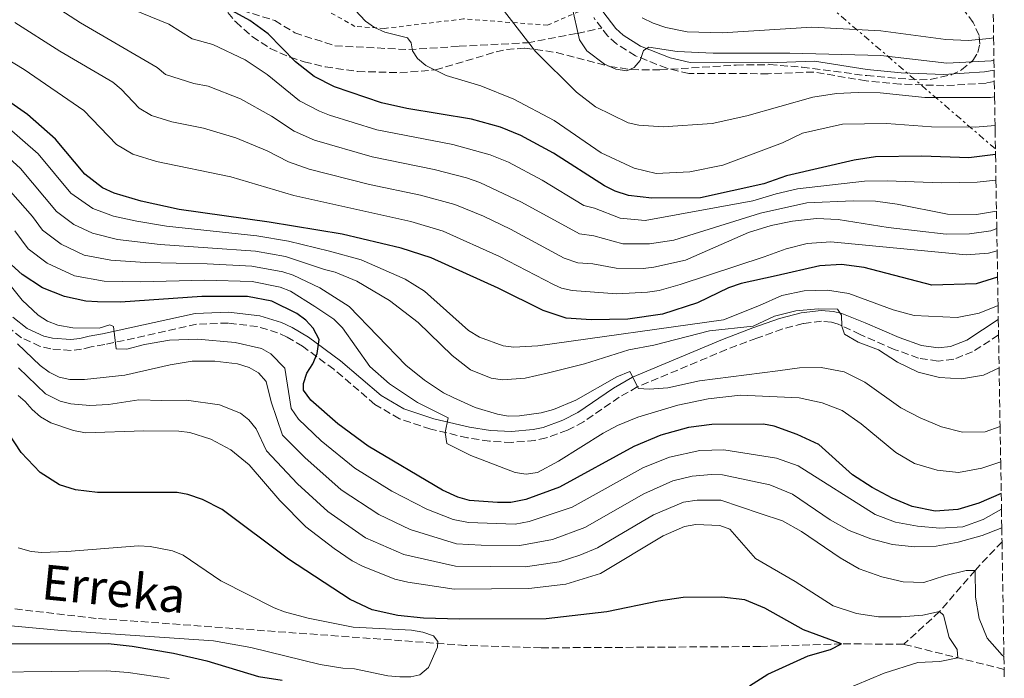
# Model space of a CAD drawing. Units: metres. Extents: x 609964 to 613386, y 4784844 to 4787213.
# Drawn here: x 613150 to 613376, y 4785512 to 4785663 of the extents above; entities that cross this region are included whole.
import ezdxf

# ---------------------------------------------------------------- set-up
doc = ezdxf.new("R2010")
doc.units = ezdxf.units.M
doc.header["$MEASUREMENT"] = 0
for name, pattern in [('DGN Style 2', [1.7399219301090239, 1.043953158065414, -0.6959687720436097]), ('DGN Style 3', [2.435890702152634, 1.739921930109024, -0.6959687720436097]), ('DGN Style 7', [3.4798438602180486, 1.565929737098122, -0.6959687720436097, 0.5219765790327072, -0.6959687720436097])]:
    doc.linetypes.add(name, pattern=pattern)
for name, color, linetype, lineweight in [('Barranco lineal', 142, 'DGN Style 3', 13), ('Camino', 7, 'DGN Style 3', 0), ('Curva de nivel directora', 30, 'Continuous', 30), ('Curva de nivel intermedia', 30, 'Continuous', 0), ('Línea eléctrica', 6, 'DGN Style 7', 0), ('Margen derecho', 7, 'Continuous', 0), ('Senda', 7, 'DGN Style 3', 0), ('Tela metálica o alambrada', 7, 'DGN Style 2', 0), ('Texto de arroyo-regatas y barrancos', 142, 'Continuous', 0), ('Zona arbolada', 92, 'DGN Style 3', 0)]:
    doc.layers.add(name, color=color, linetype=linetype, lineweight=lineweight)
doc.styles.add('Style-Arial', font='arial.ttf')

msp = doc.modelspace()

# ---------------------------------------------------------------- linework, layer by layer
at = {"layer": 'Barranco lineal', "color": 142, "linetype": 'DGN Style 3', "lineweight": 13, "extrusion": (-0.2666711758076941, 0.06655225183893056, 0.9614870159125964), "elevation": 155141.1143960514, "flags": 128}
msp.add_lwpolyline([(-4791626.364968374, -541869.6532028286), (-4791626.364968374, -541894.3939384683)], dxfattribs=at)
at = {"layer": 'Barranco lineal', "color": 142, "linetype": 'DGN Style 3', "lineweight": 13}
for points in [[(613353.0800000001, 4785519.77, 226.3000000000029), (613338.7800000003, 4785519.880000001, 225), (613320.1100000005, 4785519.25, 223.0399999999936), (613269.6699999999, 4785518.949999999, 220.3000000000029), (613252.2100000001, 4785519.52, 219.4799999999959), (613167.2699999996, 4785525.730000001, 216.1399999999994), (613142.8499999996, 4785528.560000001, 215.2200000000012), (613138.1299999999, 4785529.880000001, 215.1100000000006), (613133.8399999999, 4785532.25, 215.1199999999953), (613128.04, 4785537.220000001, 215.25), (613122.7699999996, 4785543.15, 215.3399999999965), (613116.1399999997, 4785551.26, 215.1199999999953), (613112.3799999999, 4785557.949999999, 214.7700000000041), (613106.7400000002, 4785572.449999999, 213.9100000000035), (613104.6600000003, 4785577.02, 213.5800000000018), (613102.1299999999, 4785581.189999999, 213.2299999999959), (613100.6299999999, 4785583.08, 213.0399999999936), (613097.04, 4785586.359999999, 212.6499999999942), (613084.0899999999, 4785594.859999999, 211.4100000000035), (613069.2400000002, 4785603.970000001, 209.9799999999959), (613012.3499999996, 4785636.970000001, 204.3300000000017)], [(613375.6699999999, 4785543.350000001, 238.4799999999959), (613369.4699999997, 4785536.75, 235), (613361.29, 4785527.279999999, 230), (613353.0800000001, 4785519.77, 226.3000000000029)]]:
    msp.add_polyline3d(points, dxfattribs=at)
at = {"layer": 'Camino', "color": 7, "linetype": 'DGN Style 3', "lineweight": 0}
for points in [[(613283.609999998, 4785661.410000001, 316.8099999999977), (613281.7500000005, 4785663.83, 317.1100000000006)], [(613373.8999999982, 4785649.140000001, 311.729999999996), (613372.0100000016, 4785648.760000001, 311.6199999999953), (613362.3099999987, 4785648.180000002, 311.3200000000069), (613352.3199999996, 4785648.550000003, 311.3200000000069), (613344.3899999993, 4785649.290000002, 311.3200000000069), (613332.3599999995, 4785651.310000001, 312.6399999999995), (613321.8899999999, 4785650.930000001, 312.9799999999959), (613303.6199999995, 4785650.990000002, 313.800000000003), (613298.5599999991, 4785652.170000001, 314.3200000000071), (613291.3599999996, 4785655.050000003, 315.300000000003), (613287.0199999989, 4785657.770000001, 316.1699999999982), (613285.0100000016, 4785659.59, 316.5800000000018), (613283.609999998, 4785661.410000001, 316.8099999999977)], [(613374.8799999994, 4785590.880000004, 267.229999999996), (613368.9200000004, 4785587.010000002, 266.9199999999983), (613364.5599999973, 4785585.310000001, 266.9199999999983), (613360.9600000009, 4785584.880000001, 266.4199999999982), (613356.4600000015, 4785585.520000001, 266.2599999999947), (613350.899999998, 4785587.560000001, 265.75), (613343.0399999992, 4785590.960000001, 265.2500000000001), (613337.9999999988, 4785593.390000001, 264.6699999999982), (613336.4500000001, 4785593.830000001, 264.550000000003), (613334.1599999989, 4785594.01, 264.6000000000058), (613329.940000001, 4785593.5, 264.6699999999982), (613325.2199999981, 4785592.26, 264.6699999999982), (613319.2500000002, 4785590.130000002, 264.3000000000029), (613312.3099999977, 4785587.520000001, 263.3600000000007), (613291.7799999998, 4785578.930000001, 260.0599999999977), (613287.6299999991, 4785576.560000001, 259.5099999999949), (613279.3900000001, 4785570.9, 258.4299999999931), (613275.690000001, 4785568.960000002, 257.9900000000053), (613270.8000000004, 4785567.210000002, 257.4199999999982), (613268.23, 4785566.630000001, 257.1300000000048), (613262.9100000003, 4785566.17, 256.5899999999966), (613257.7800000005, 4785566.45, 256.2400000000053), (613252.7000000001, 4785567.25, 255.8500000000059), (613244.2899999989, 4785569.199999999, 254.7100000000066), (613237.0699999993, 4785571.610000002, 253.6499999999942), (613231.4299999999, 4785574.91, 252.7500000000001), (613221.9799999995, 4785582.980000001, 250.9900000000052), (613214.789999999, 4785588.280000002, 249.4100000000036), (613211.2300000006, 4785590.400000002, 248.8500000000059), (613209.0500000013, 4785591.390000002, 248.7100000000065), (613204.4200000024, 4785592.800000001, 248.6199999999955), (613197.6600000008, 4785593.620000001, 248.1699999999983), (613190.3799999986, 4785593.320000002, 247.3600000000007), (613169.2800000008, 4785588.650000002, 244.4700000000011), (613166.1600000004, 4785588.110000002, 245.1199999999955), (613163.9400000009, 4785587.59, 244.9600000000065), (613161.5300000013, 4785587.330000001, 244.7599999999948), (613156.8500000008, 4785587.660000003, 244.2599999999946), (613154.4600000014, 4785588.260000001, 243.9600000000063), (613150.1499999977, 4785590.210000002, 243.3099999999976), (613146.3999999969, 4785593.140000002, 242.5899999999965)]]:
    msp.add_polyline3d(points, dxfattribs=at)
at = {"layer": 'Curva de nivel directora', "color": 30, "linetype": 'Continuous', "lineweight": 30, "flags": 128}
for points, elevation in [([(613374.1900000009, 4785632.330000003), (613368.0099999984, 4785631.619999999), (613357.2300000003, 4785631.990000002), (613346.5799999997, 4785631.800000002), (613341.6299999988, 4785631.090000001), (613326.11, 4785627.440000001), (613320.8599999995, 4785625.65), (613306.3199999996, 4785622.420000001), (613295.099999999, 4785622.340000001), (613289.7699999983, 4785622.950000001), (613286.7199999993, 4785623.9), (613284.2599999984, 4785625.140000002), (613272.4700000001, 4785632.689999999), (613265.0099999991, 4785636.76), (613260.3399999997, 4785638.630000001), (613253.6199999985, 4785640.45), (613238.7799999992, 4785642.939999999), (613232.9099999996, 4785644.260000001), (613222.1399999983, 4785647.949999999), (613217.44, 4785650.300000001), (613213.1300000005, 4785653.640000002), (613206.8399999985, 4785660.119999999), (613202.6499999998, 4785663.140000002), (613195.2400000001, 4785667.240000002)], 300), ([(613374.6600000003, 4785604.180000001), (613369.7599999986, 4785602.590000001), (613359.4999999991, 4785602.289999999), (613343.9600000001, 4785606.420000002), (613338.7499999999, 4785607.080000001), (613333.7599999988, 4785606.770000001), (613323.7000000004, 4785604.480000001), (613315.6499999993, 4785602.730000001), (613312.7900000005, 4785601.720000001), (613305.6499999991, 4785598.280000002), (613297.6099999992, 4785595.630000004), (613289.5699999991, 4785594.500000001), (613281.139999998, 4785594.36), (613275.4299999995, 4785594.710000002), (613270.1199999988, 4785596.49), (613259.7899999999, 4785601.66), (613244.3899999994, 4785608.59), (613237.4299999991, 4785610.830000003), (613223.8899999984, 4785614.060000001), (613207.129999999, 4785616.820000002), (613186.4299999991, 4785619.730000002), (613177.6400000004, 4785621.650000002), (613171.4499999988, 4785623.490000002), (613168.7599999999, 4785624.730000002), (613164.6899999996, 4785627.850000001), (613157.9399999994, 4785635.850000001), (613151.4999999999, 4785641.520000001), (613146.1599999999, 4785645.270000001)], 275), ([(613375.4899999995, 4785554.449999999), (613370.3399999997, 4785552.240000002), (613365.5399999986, 4785550.720000001), (613360.2699999979, 4785550.37), (613355.0399999999, 4785551.430000001), (613350.4199999997, 4785553.330000003), (613345.7899999984, 4785555.820000002), (613341.26, 4785558.74), (613333.5099999984, 4785565.700000001), (613328.5300000006, 4785567.970000002), (613323.24, 4785569.91), (613320.7799999992, 4785570.380000002), (613308.9100000003, 4785570.27), (613303.5700000003, 4785569.61), (613297.2200000002, 4785567.84), (613290.9599999995, 4785565.260000001), (613273.9000000006, 4785555.900000002), (613266.149999999, 4785553.080000001), (613262.6799999999, 4785552.359999999), (613259.6, 4785552.390000001), (613253.1699999992, 4785552.850000001), (613250.4699999992, 4785553.590000001), (613246.9499999988, 4785555.2), (613229.8799999988, 4785565.300000001), (613222.8600000002, 4785570.450000001), (613216.6500000008, 4785575.869999999), (613215.0199999993, 4785578.190000001), (613215.0100000004, 4785579.710000001), (613215.7799999992, 4785582.090000002), (613217.1799999984, 4785584.210000001), (613218.1500000008, 4785586.610000002), (613218.5700000009, 4785589.840000001), (613217.2599999988, 4785592.440000001), (613215.5299999989, 4785594.24), (613213.4399999989, 4785595.789999999), (613207.7399999994, 4785598.609999999), (613202.1, 4785599.730000001), (613191.6100000001, 4785599.710000002), (613172.8999999994, 4785598.430000001), (613167.62, 4785598.480000002), (613164.9299999988, 4785598.650000002), (613160.0000000002, 4785599.7), (613154.9699999989, 4785601.720000001), (613150.2599999993, 4785604.79), (613147.8399999986, 4785606.970000002)], 250), ([(613317.5899999995, 4785510.190000001), (613321.8200000006, 4785512.880000002), (613331.0599999987, 4785517.100000001), (613336.2199999996, 4785518.560000001), (613338.779999999, 4785519.880000002), (613329.9900000002, 4785523.080000001), (613321.1299999999, 4785528.070000002), (613316.5099999999, 4785530.01), (613311.2199999992, 4785530.630000001), (613302.3599999989, 4785530.49), (613296.6300000001, 4785529.650000002), (613284.739999999, 4785527.24), (613270.7800000003, 4785525.630000001), (613250.9000000006, 4785525.51), (613242.5900000002, 4785525.78), (613236.6600000003, 4785526.410000001), (613230.8299999987, 4785527.710000002), (613225.7500000002, 4785530.029999999), (613211.53, 4785539.33), (613196.3099999985, 4785550.779999999), (613191.730000001, 4785553.080000001), (613188.4099999993, 4785554.220000001), (613185.9399999996, 4785554.640000002), (613167.629999999, 4785554.630000004), (613162.5700000006, 4785555.28), (613158.8400000002, 4785556.449999999), (613154.41, 4785559.270000001), (613150.0400000003, 4785563.87), (613147.119999999, 4785568.300000001)], 225), ([(613138.1899999994, 4785519.850000001), (613170.0699999997, 4785519.949999999), (613175.5999999995, 4785519.37), (613185.1300000004, 4785517.720000001), (613192.7500000001, 4785515.95), (613204.6599999992, 4785512.390000002), (613210.0899999985, 4785511.550000002)], 225)]:
    msp.add_lwpolyline(points, dxfattribs=dict(at, elevation=elevation))
at = {"layer": 'Curva de nivel intermedia', "color": 30, "linetype": 'Continuous', "lineweight": 0, "flags": 128}
for points, elevation in [([(613256.8000000014, 4785671.05), (613268.3700000007, 4785656.029999999), (613277.7800000008, 4785646.710000001), (613282.1500000006, 4785643.329999999), (613289.6900000023, 4785639.619999998), (613292.1399999997, 4785639.109999998), (613297.75, 4785638.730000001), (613309.030000001, 4785639.520000001), (613317.0100000005, 4785641.21), (613332.1800000007, 4785645.57), (613337.6300000001, 4785646.359999999), (613342.6200000013, 4785646.599999999), (613347.6400000014, 4785646.55), (613357.9400000012, 4785645.470000001), (613373.0100000007, 4785645.49), (613373.9600000007, 4785645.59)], 310), ([(613374.4000000011, 4785619.34), (613369.8300000001, 4785618.569999999), (613363.1100000012, 4785618.640000002), (613351.5300000006, 4785620.970000001), (613346.5700000008, 4785621.619999998), (613341.4700000001, 4785621.730000001), (613330.7800000014, 4785621.209999999), (613320.150000001, 4785618.890000001), (613300.2199999999, 4785612.650000001), (613294.6200000007, 4785611.819999999), (613288.4200000003, 4785611.84), (613281.7500000005, 4785613.63), (613278.5200000008, 4785614.090000001), (613265.1699999999, 4785621.399999999), (613255.5600000009, 4785625.890000001), (613252.5099999999, 4785626.999999999), (613245.0700000012, 4785628.91), (613230.8300000009, 4785631.810000001), (613217.5100000014, 4785635.650000001), (613212.820000002, 4785637.699999998), (613207.650000002, 4785641.199999998), (613200.4800000016, 4785645.169999998), (613193.0600000008, 4785648.05), (613189.7599999994, 4785648.66), (613183.2400000016, 4785650.74), (613181.3399999995, 4785652.369999998), (613163.6799999994, 4785662.640000001), (613153.3300000004, 4785669.369999999)], 289.9999999999998), ([(613225.7000000011, 4785666.779999998), (613229.2800000019, 4785662.980000001), (613231.3000000003, 4785661.519999999), (613233.6699999997, 4785660.449999998), (613238.9199999999, 4785659.149999999), (613239.7400000005, 4785658.039999999), (613240.0599999999, 4785656.159999999), (613241.2400000001, 4785654.46), (613243.1700000013, 4785652.819999999), (613247.7800000003, 4785650.550000001), (613255.7900000013, 4785648.140000002), (613263.4100000008, 4785645.07), (613272.6199999999, 4785640.159999999), (613283.4500000015, 4785632.759999999), (613291.0500000011, 4785629.210000002), (613296.1100000015, 4785627.989999998), (613303.9000000012, 4785628.349999999), (613311.4400000004, 4785629.92), (613325.1599999999, 4785635.05), (613329.76, 4785637.289999999), (613338.9900000013, 4785639.319999999), (613349.11, 4785639.5), (613359.4800000011, 4785638.689999999), (613369.5300000005, 4785638.659999999), (613374.0700000002, 4785639.02)], 305.0000000000003), ([(613276.7300000003, 4785666.519999999), (613278.4800000006, 4785658.689999999), (613280.2000000017, 4785656.199999999), (613284.2500000016, 4785653.11), (613286.8500000013, 4785651.939999999), (613289.4000000015, 4785651.599999999), (613291.0600000002, 4785652.33), (613292.4300000002, 4785653.99), (613293.1800000012, 4785656.230000001), (613294.4700000009, 4785657.050000001), (613300.9400000018, 4785656.020000001), (613309.2000000008, 4785655.619999998), (613326.8499999997, 4785655.679999998), (613347.7599999999, 4785655.130000001), (613362.9800000016, 4785653.359999998), (613373.1400000004, 4785653.890000001), (613373.8199999998, 4785654.009999999)], 315.000000000001), ([(613374.2800000003, 4785626.429999999), (613369.9200000018, 4785626.029999998), (613361.6700000018, 4785625.81), (613349.280000002, 4785626.319999999), (613344.0100000015, 4785626.259999999), (613328.610000001, 4785624.439999999), (613323.7300000017, 4785623.330000001), (613318.3800000007, 4785621.67), (613293.6200000015, 4785617.220000001), (613287.8700000005, 4785617.710000002), (613281.9500000017, 4785620.060000001), (613279.5100000009, 4785620.600000001), (613269.9300000009, 4785626.480000001), (613262.1400000014, 4785630.56), (613257.9500000003, 4785632.26), (613249.3300000015, 4785634.619999998), (613231.8700000002, 4785638.039999999), (613221.0099999995, 4785641.42), (613218.6700000014, 4785642.289999999), (613214.0900000016, 4785644.720000002), (613206.6799999997, 4785650.75), (613201.5700000002, 4785654.149999999), (613194.1500000015, 4785657.640000001), (613189.3600000015, 4785658.939999999), (613184.0199999994, 4785662.319999999), (613175.7400000005, 4785665.689999999)], 295.0000000000002), ([(613292.9000000019, 4785663.74), (613295.4200000009, 4785662.58), (613298.310000001, 4785661.53), (613303.2400000019, 4785660.550000001), (613311.2900000007, 4785660.359999998), (613331.9200000014, 4785661.630000001), (613347.7599999999, 4785660.819999999), (613362.7699999991, 4785658.820000002), (613367.8499999997, 4785658.600000001), (613372.8299999997, 4785659.060000001), (613373.7400000016, 4785659.21)], 320.0000000000002), ([(613374.4700000003, 4785615.36), (613373.1300000015, 4785614.810000001), (613368.1700000016, 4785614.140000001), (613362.8099999994, 4785614.05), (613349.4500000019, 4785615.57), (613337.99, 4785617.45), (613332.9899999998, 4785617.67), (613327.450000001, 4785617.039999999), (613322.5600000005, 4785615.999999999), (613317.3900000005, 4785614.439999999), (613302.890000001, 4785608.069999998), (613295.610000001, 4785606.429999998), (613293.1200000009, 4785606.17), (613286.9299999995, 4785606.24), (613281.5500000016, 4785607.210000001), (613278.1200000006, 4785607.419999998), (613274.9400000023, 4785608.489999999), (613262.6100000007, 4785615.17), (613256.4000000014, 4785618.160000001), (613249.8099999998, 4785620.87), (613241.9300000007, 4785623.009999999), (613230.1800000004, 4785625.499999999), (613216.3400000002, 4785628.999999999), (613211.5600000013, 4785630.650000001), (613206.6500000008, 4785633.190000001), (613199.400000002, 4785636.179999999), (613191.9800000011, 4785638.449999999), (613184.6800000012, 4785639.88), (613180.0300000019, 4785641.330000001), (613177.2200000001, 4785642.980000001), (613173.0700000017, 4785647.380000001), (613171.1500000015, 4785648.99), (613158.9400000008, 4785656.08), (613148.5899999996, 4785662.690000001)], 285), ([(613374.5599999997, 4785610.179999999), (613372.5800000017, 4785609.699999998), (613367.4299999995, 4785609.279999998), (613336.2700000011, 4785612.26), (613330.8300000007, 4785611.909999999), (613325.9900000015, 4785610.640000001), (613321.0000000005, 4785608.810000001), (613301.6400000014, 4785602.460000001), (613296.8400000002, 4785601.07), (613294.1300000012, 4785600.689999999), (613287.0800000015, 4785600.34), (613276.7800000017, 4785601.07), (613274.35, 4785601.66), (613272.5300000004, 4785602.49), (613260.0600000003, 4785608.930000001), (613247.1000000008, 4785614.73), (613239.6799999999, 4785616.92), (613212.7500000005, 4785622.929999999), (613198.3100000012, 4785627.2), (613181.1600000006, 4785630.77), (613175.7400000005, 4785632.41), (613172.0000000009, 4785634.619999998), (613164.4600000016, 4785642.470000001), (613150.730000001, 4785651.930000001), (613143.850000001, 4785656)], 280.0000000000002), ([(613374.7600000009, 4785597.659999999), (613370.3900000011, 4785595.890000001), (613365.3700000009, 4785594.890000001), (613355.4300000012, 4785595.330000001), (613350.6000000008, 4785596.619999998), (613340.4500000009, 4785600.409999999), (613335.5, 4785601.17), (613330.1700000013, 4785601.039999999), (613325.0599999994, 4785599.949999998), (613319.9000000006, 4785597.630000001), (613311.6100000005, 4785594.32), (613268.9000000005, 4785588.399999999), (613263.3700000006, 4785588.100000001), (613260.8899999995, 4785588.350000001), (613255.4600000003, 4785590.34), (613252.9400000013, 4785591.890000001), (613242.8499999995, 4785600.909999999), (613238.4000000014, 4785603.699999999), (613228.2900000017, 4785608.130000002), (613220.9500000014, 4785610.13), (613211.5200000012, 4785612.460000001), (613204.2900000003, 4785613.659999999), (613183.4800000008, 4785615.92), (613176.6900000003, 4785617.000000001), (613171.3000000013, 4785618.189999999), (613166.5400000004, 4785619.910000001), (613161.490000001, 4785623.489999999), (613153.9400000006, 4785632.49), (613146.1599999999, 4785639.319999999)], 270.0000000000002), ([(613375.0100000012, 4785583.320000002), (613371.4000000014, 4785581.640000001), (613366.3200000008, 4785580.769999999), (613361.3299999997, 4785581.09), (613356.4200000013, 4785582.310000001), (613351.6100000012, 4785584.650000001), (613347.2300000002, 4785587.429999999), (613342.6200000013, 4785589.180000001), (613339.4400000006, 4785591.029999998), (613338.8000000013, 4785592.930000001), (613338.77, 4785595.46), (613337.8600000005, 4785596.789999999), (613333.4200000013, 4785596.899999999), (613328.22, 4785596.390000001), (613323.3600000007, 4785595.189999999), (613318.4500000001, 4785592.900000001), (613308.3700000015, 4785591.810000001), (613295.610000001, 4785588.560000001), (613289.8399999996, 4785587.449999999), (613279.6100000015, 4785584.249999999), (613271.3600000015, 4785582.149999999), (613265.9500000001, 4785580.980000001), (613260.7500000009, 4785580.55), (613258.1400000004, 4785580.92), (613253.4000000019, 4785582.859999998), (613249.1900000006, 4785586.159999999), (613241.4099999999, 4785593.730000001), (613234.7500000015, 4785598.789999999), (613227.2400000012, 4785603.220000001), (613222.3100000003, 4785605.330000001), (613219.8400000005, 4785605.9), (613210.8799999997, 4785608.939999999), (613203.9300000004, 4785610.149999999), (613182.0500000003, 4785611.699999999), (613172.1900000009, 4785612.81), (613166.440000002, 4785614.249999999), (613162.1399999993, 4785616.300000001), (613158.2099999998, 4785619.220000001), (613149.9400000019, 4785629.130000001), (613142.7900000016, 4785635.579999999)], 265), ([(613375.2300000002, 4785569.859999998), (613371.8100000004, 4785568.570000002), (613366.6000000002, 4785568.56), (613361.740000001, 4785569.74), (613356.8700000005, 4785571.79), (613352.3900000012, 4785574.159999999), (613344.0800000008, 4785580.050000001), (613339.3900000014, 4785582.4), (613334.1100000018, 4785583.399999999), (613329.1100000017, 4785583.29), (613324.0800000004, 4785582.659999999), (613306.1200000007, 4785580.300000001), (613298.7900000016, 4785578.71), (613294.5200000001, 4785578.390000001), (613292.0300000003, 4785578.539999997), (613290.0400000009, 4785582.470000001), (613287.0900000003, 4785581.279999998), (613277.6600000003, 4785575.869999999), (613272.5000000015, 4785573.759999999), (613269.6400000004, 4785572.980000001), (613264.6600000004, 4785572.279999999), (613262.0700000019, 4785572.220000001), (613259.610000001, 4785572.65), (613254.5000000015, 4785574.230000001), (613249.4600000011, 4785576.470000001), (613247.2000000014, 4785577.599999999), (613242.8700000017, 4785580.519999998), (613238.4999999999, 4785583.929999999), (613225.4700000009, 4785597.420000001), (613218.7300000018, 4785601.67), (613212.6299999999, 4785604.59), (613210.2600000005, 4785605.4), (613203.1200000013, 4785606.699999998), (613192.8600000018, 4785607.249999999), (613178.5800000012, 4785607.51), (613170.670000001, 4785608.039999997), (613164.5800000001, 4785609.210000001), (613159.2300000014, 4785611.739999999), (613154.9300000009, 4785614.96), (613152.6399999998, 4785618.09), (613145.9400000009, 4785625.77)], 260), ([(613375.370000001, 4785561.680000001), (613371.0100000004, 4785560.249999999), (613365.6900000006, 4785559.289999999), (613360.7199999995, 4785559.8), (613355.5700000018, 4785561.349999999), (613351.2300000011, 4785563.819999999), (613343.2900000018, 4785570.449999998), (613338.9300000009, 4785573.48), (613334.2700000006, 4785575.289999997), (613329.0300000013, 4785576.439999999), (613315.5199999998, 4785577.050000002), (613308.0600000009, 4785576.159999999), (613301.1200000006, 4785574.7), (613291.8700000015, 4785571.939999999), (613287.2300000011, 4785570.08), (613283.9200000009, 4785568.32), (613273.6700000004, 4785561.83), (613268.8600000002, 4785559.279999999), (613266.1900000015, 4785558.890000001), (613263.7100000004, 4785559.230000001), (613253.4700000011, 4785563.15), (613247.9500000002, 4785565.940000001), (613247.5800000012, 4785568.49), (613248.2699999998, 4785571.83), (613241.1999999998, 4785575.319999999), (613234.7500000015, 4785579.640000001), (613230.2499999999, 4785583.59), (613223.9600000001, 4785592.51), (613221.9800000018, 4785594.499999999), (613217.6200000009, 4785597.439999999), (613211.9900000005, 4785600.909999999), (613209.6500000004, 4785601.84), (613203.2100000008, 4785603.140000001), (613192.2300000016, 4785603.480000001), (613177.6000000001, 4785603.08), (613169.1399999999, 4785603.259999999), (613162.2900000013, 4785604.449999998), (613156.0500000007, 4785607.409999999), (613151.6400000006, 4785610.689999999), (613148.6299999999, 4785614.84)], 255.0000000000001), ([(613375.5499999999, 4785550.819999999), (613371.3400000011, 4785548.49), (613366.6300000015, 4785546.800000001), (613361.3699999999, 4785546.449999999), (613356.2699999993, 4785546.949999998), (613351.2100000011, 4785547.84), (613346.5300000005, 4785549.59), (613328.8000000011, 4785560.8), (613323.7699999998, 4785562.580000001), (613311.6500000006, 4785564.499999999), (613306.1299999997, 4785564.310000001), (613299.1500000014, 4785562.779999999), (613293.2300000006, 4785560.369999998), (613276.7999999997, 4785551.26), (613266.9400000002, 4785548.019999999), (613263.7100000004, 4785547.41), (613252.9200000011, 4785547.75), (613249.4500000001, 4785548.42), (613243.3500000001, 4785550.859999999), (613235.3300000003, 4785554.930000001), (613226.7800000008, 4785560.29), (613219.0800000007, 4785566.57), (613213.8300000001, 4785571.49), (613212.1700000016, 4785573.989999999), (613210.7200000009, 4785583.24), (613207.4800000022, 4785586.499999999), (613205.360000001, 4785587.779999998), (613199.25, 4785589.139999999), (613190.610000001, 4785589.930000001), (613184.1900000017, 4785589.650000001), (613178.3900000014, 4785588.679999999), (613174.3700000002, 4785587.599999999), (613171.9200000004, 4785587.659999999), (613171.260000001, 4785592.850000001), (613170.49, 4785593.17), (613167.990000001, 4785592.470000001), (613161.9200000003, 4785592.53), (613158.4900000015, 4785593.130000001), (613156.1400000001, 4785594.01), (613153.9299999995, 4785595.440000001), (613150.2700000005, 4785598.88), (613139.7899999997, 4785611.869999998)], 245.0000000000002), ([(613375.6200000015, 4785546.57), (613371.0999999996, 4785544.789999999), (613365.570000002, 4785543.26), (613360.5400000006, 4785542.300000001), (613355.5400000005, 4785542.180000001), (613350.4600000001, 4785542.71), (613345.4900000012, 4785544.009999999), (613340.4800000021, 4785545.910000001), (613336.1100000001, 4785548.359999998), (613327.4900000013, 4785554.279999999), (613322.2800000011, 4785556.449999999), (613311.3399999999, 4785558.689999999), (613308.8400000009, 4785558.77), (613304.4199999997, 4785558.449999998), (613299.9400000004, 4785557.33), (613293.2599999995, 4785554.38), (613279.6900000019, 4785546.619999999), (613272.250000001, 4785543.880000001), (613264.7400000008, 4785542.470000001), (613255.8899999994, 4785542.52), (613250.190000002, 4785542.890000001), (613239.5400000014, 4785546.119999998), (613232.3200000017, 4785549.579999999), (613223.6800000005, 4785555.27), (613215.3000000009, 4785562.689999998), (613210.1599999999, 4785567.859999998), (613207.5899999995, 4785575.520000001), (613206.3900000014, 4785580.16), (613204.6400000014, 4785582.149999999), (613202.4700000009, 4785583.390000001), (613199.82, 4785584.220000001), (613194.5800000008, 4785584.859999998), (613189.4100000008, 4785584.83), (613184.3400000014, 4785584.029999999), (613173.8700000017, 4785581.640000001), (613164.6000000002, 4785580.63), (613161.2699999998, 4785580.63), (613158.8300000012, 4785581.210000001), (613156.52, 4785582.319999999), (613154.4300000002, 4785583.849999999), (613149.1999999998, 4785588.8)], 240), ([(613376.110000001, 4785516.949999999), (613375.74, 4785517.279999998), (613372.2400000019, 4785521.140000001), (613370.4500000015, 4785525.66), (613369.6, 4785530.59), (613369.4700000002, 4785536.749999999), (613367.4500000018, 4785536.720000001), (613362.4699999996, 4785535.539999999), (613357.7199999999, 4785533.970000001), (613352.9000000008, 4785534.130000002), (613348.0300000004, 4785535.26), (613342.8200000002, 4785537.140000001), (613338.4800000016, 4785539.619999998), (613329.540000001, 4785545.67), (613325.1900000012, 4785548.13), (613320.0100000001, 4785549.810000001), (613311.0300000014, 4785552.890000002), (613305.5500000007, 4785552.909999999), (613302.3800000013, 4785552.429999999), (613295.5100000004, 4785549.55), (613282.5900000011, 4785541.970000001), (613278.5400000007, 4785540.26), (613273.7799999999, 4785538.73), (613266.0300000005, 4785537.539999999), (613249.9300000005, 4785537.71), (613238.0500000005, 4785540.380000001), (613229.2300000006, 4785544.270000001), (613220.5900000016, 4785550.260000001), (613213.6300000012, 4785556.689999999), (613206.4900000021, 4785564.230000001), (613204.0900000014, 4785569.289999999), (613202.4599999997, 4785571.340000001), (613200.4800000016, 4785572.859999998), (613195.6700000014, 4785574.829999999), (613188.100000001, 4785575.869999999), (613182.380000001, 4785575.84), (613177.1600000019, 4785575.949999999), (613170.1600000013, 4785574.92), (613165.8499999996, 4785574.640000001), (613161.5100000012, 4785575.029999998), (613158.99, 4785575.690000001), (613155.6399999994, 4785577.359999999), (613149.4200000011, 4785583.320000002)], 235), ([(613156.8900000011, 4785570.689999999), (613154.5300000008, 4785572.08), (613152.5800000017, 4785573.71), (613150.940000001, 4785575.599999999), (613149.3600000008, 4785576.929999999)], 230.0000000000002), ([(613338.6800000007, 4785508.970000001), (613348.5700000012, 4785513.099999999), (613356.3300000018, 4785515.55), (613361.35, 4785515.779999998), (613365.5099999995, 4785516.679999999), (613365.3799999999, 4785518.579999999), (613363.4900000012, 4785521.310000001), (613362.2300000006, 4785526.470000002), (613361.2900000017, 4785527.279999998), (613357.4800000007, 4785526.5), (613352.4400000004, 4785526.050000001), (613347.2800000015, 4785526.09), (613342.2200000011, 4785526.82), (613336.8200000009, 4785528.600000001), (613328.0600000012, 4785534.179999998), (613318.9599999996, 4785539.480000001), (613313.1000000011, 4785546.219999999), (613310.7300000018, 4785547.09), (613305.2600000001, 4785547.279999998), (613302.6500000019, 4785546.81), (613297.7600000012, 4785544.730000001), (613283.350000001, 4785536.039999999), (613275.310000001, 4785533.57), (613266.8100000005, 4785532.58), (613249.6800000002, 4785532.430000001), (613238.9800000003, 4785534.050000001), (613236.0000000009, 4785534.71), (613228.5399999998, 4785537.759999999), (613226.1900000006, 4785538.92), (613222.030000001, 4785541.749999999), (613215.5199999999, 4785546.779999998), (613209.5600000009, 4785552.829999999), (613202.4700000009, 4785561.01), (613198.2500000009, 4785564.470000001), (613193.7100000012, 4785566.91), (613188.8200000006, 4785568.449999998), (613186.3100000005, 4785568.740000002), (613178.2999999997, 4785568.869999998), (613164.8300000004, 4785568.380000001), (613162.1000000013, 4785568.88), (613156.8900000011, 4785570.689999999)], 230.0000000000002), ([(613143.4900000012, 4785524.41), (613159.3400000008, 4785522.899999999), (613194.260000001, 4785520.57), (613202.8900000011, 4785519.029999998), (613218.8300000002, 4785515.15), (613224.0700000017, 4785514.27), (613226.7100000014, 4785514.150000001), (613234.4200000007, 4785512.499999999), (613237.1600000008, 4785512.279999998), (613239.6599999998, 4785512.26), (613241.7699999998, 4785512.720000001), (613243.7800000015, 4785514.439999999), (613245.8400000001, 4785519.100000001), (613245.9299999995, 4785520.4), (613244.9300000004, 4785521.689999998), (613242.4200000003, 4785522.529999998), (613239.8099999996, 4785523.020000001), (613226.4600000011, 4785523.730000001), (613216.0800000009, 4785525.77), (613210.6500000017, 4785527.199999998), (613208.2199999997, 4785528.13), (613195.9700000011, 4785534.38), (613187.2900000018, 4785540.27), (613184.8300000008, 4785541.230000001), (613179.7100000001, 4785542.24), (613177.0700000003, 4785542.399999999), (613160.5400000011, 4785541.069999999), (613154.8100000002, 4785540.88), (613152.3200000002, 4785541.13), (613149.400000001, 4785541.960000001)], 220.0000000000002), ([(613131.5300000008, 4785513.189999999), (613169.6699999997, 4785513.680000001), (613174.6500000019, 4785513.269999998), (613184.0799999998, 4785511.9)], 230.0000000000002)]:
    msp.add_lwpolyline(points, dxfattribs=dict(at, elevation=elevation))
at = {"layer": 'Línea eléctrica', "color": 6, "linetype": 'DGN Style 7', "lineweight": 0}
msp.add_polyline3d([(613374.1600000003, 4785633.649999999, 300.9900000000052), (613290.3400000008, 4785705.71, 325.3600000000006), (613218.8099999983, 4785778.800000001, 376.3099999999977), (613176.9999999994, 4785898.310000001, 308.8800000000047), (613131.359999999, 4785982.689999999, 265.0200000000041), (613088.1599999998, 4786054.61, 230.6300000000047), (612953.2399999975, 4786437.540000002, 310.4499999999971), (612977.2199999989, 4786548.21, 371.9100000000035), (612991.2600000025, 4786639.52, 343.2899999999936)], dxfattribs=at)
at = {"layer": 'Margen derecho', "color": 7, "linetype": 'Continuous', "lineweight": 0}
for points in [[(613373.8599999979, 4785651.78, 311.7500000000001), (613371.6799999987, 4785651.34, 311.6199999999953), (613362.2799999998, 4785650.780000002, 311.3200000000069), (613352.4899999973, 4785651.150000002, 311.3200000000069), (613344.6299999985, 4785651.880000001, 311.3200000000069), (613332.5399999983, 4785653.820000002, 312.6399999999995), (613321.8500000021, 4785653.430000001, 312.9799999999959), (613303.9100000003, 4785653.49, 313.800000000003), (613299.3199999991, 4785654.560000001, 314.3200000000071), (613292.4899999984, 4785657.290000002, 315.300000000003), (613288.5299999998, 4785659.779999999, 316.1699999999982), (613286.8500000013, 4785661.290000001, 316.5800000000018), (613283.8400000005, 4785665.220000003, 317.1100000000006)], [(613148.1499999971, 4785594.939999999, 242.5899999999965), (613151.4599999996, 4785592.369999999, 243.3099999999976), (613155.2899999984, 4785590.630000004, 243.9600000000063), (613157.2499999988, 4785590.140000001, 244.2599999999946), (613161.48, 4785589.840000001, 244.7599999999948), (613163.5300000019, 4785590.060000002, 244.9600000000065), (613165.6700000009, 4785590.560000001, 245.1199999999955), (613168.8000000002, 4785591.100000001, 244.4700000000011), (613190.0599999989, 4785595.810000001, 247.3600000000007), (613197.7500000002, 4785596.130000001, 248.1699999999983), (613204.9499999997, 4785595.260000002, 248.6199999999955), (613209.9400000009, 4785593.730000001, 248.7100000000065), (613212.3900000006, 4785592.619999999, 248.8500000000059), (613216.1700000003, 4785590.359999999, 249.4100000000036), (613223.5399999997, 4785584.930000001, 250.9900000000052), (613232.8899999994, 4785576.960000002, 252.7500000000001), (613238.1099999986, 4785573.900000002, 253.6499999999942), (613244.9699999985, 4785571.610000002, 254.7100000000066), (613253.1799999982, 4785569.710000001, 255.8500000000059), (613258.0500000009, 4785568.939999999, 256.2400000000053), (613262.87, 4785568.670000002, 256.5899999999966), (613267.85, 4785569.109999999, 257.1300000000048), (613270.1099999998, 4785569.61, 257.4199999999982), (613274.6799999984, 4785571.250000001, 257.9900000000053), (613278.1000000006, 4785573.040000001, 258.4299999999931), (613286.3000000013, 4785578.680000001, 259.5099999999949), (613290.6700000011, 4785581.180000001, 260.0599999999977), (613311.389999999, 4785589.840000001, 263.3600000000007), (613318.3799999985, 4785592.480000001, 264.3000000000029), (613324.4800000006, 4785594.650000001, 264.6699999999982), (613329.4600000004, 4785595.960000001, 264.6699999999982), (613334.1099999996, 4785596.530000002, 264.6000000000058), (613336.8900000004, 4785596.300000001, 264.550000000003), (613338.7899999979, 4785595.770000001, 264.6699999999982), (613344.2300000006, 4785593.689999999, 265.2500000000001), (613352, 4785590.320000002, 265.75), (613357.1900000002, 4785588.420000002, 266.2599999999947), (613360.9899999977, 4785587.880000001, 266.4199999999982), (613363.8299999987, 4785588.220000001, 266.9199999999983), (613367.5500000002, 4785589.670000001, 266.9199999999983), (613374.8199999991, 4785594.4, 267.300000000003)]]:
    msp.add_polyline3d(points, dxfattribs=at)
at = {"layer": 'Senda', "color": 7, "linetype": 'DGN Style 3', "lineweight": 0}
msp.add_polyline3d([(613191.6000000013, 4785668.330000003, 301.0399999999936), (613208.3699999995, 4785663.170000001, 301.5800000000018), (613212.9699999974, 4785660.350000001, 302.0200000000041), (613222.23, 4785657.33, 302.7899999999936), (613239.1900000004, 4785656.480000001, 305.5200000000041), (613250.7699999987, 4785657.230000001, 307.8099999999977), (613266.4899999987, 4785658.050000002, 310.1100000000006), (613277.9799999997, 4785660.190000001, 315.0000000000002), (613283.609999998, 4785661.410000001, 316.8099999999977)], dxfattribs=at)
at = {"layer": 'Tela metálica o alambrada', "color": 7, "linetype": 'DGN Style 2', "lineweight": 0}
msp.add_polyline3d([(613258.8600000005, 4785714.82, 318.1900000000023), (613267.7100000001, 4785709.49, 318.1900000000023), (613271.9299999997, 4785701.180000001, 318.1900000000023), (613278.4100000003, 4785665.26, 314.929999999993), (613271.1399999997, 4785662.09, 311.679999999993), (613251.8399999999, 4785663.529999999, 307.1199999999953), (613233.6200000001, 4785661.33, 305.8099999999977), (613226.8399999999, 4785661.810000001, 304.5099999999948), (613197.5499999998, 4785678.300000001, 305.1600000000035), (613206.7999999998, 4785698.17, 314.929999999993), (613215.4900000002, 4785725.84, 324.7100000000065), (613244.9600000001, 4785727.32, 321.3800000000047)], dxfattribs=at)
at = {"layer": 'Zona arbolada', "color": 92, "linetype": 'DGN Style 3', "lineweight": 0}
for points in [[(613196, 4785666.82, 305.1699999999983), (613199.4199999999, 4785662.82, 305.2299999999959), (613203.2000000002, 4785659.460000001, 305.3699999999953), (613207.3600000005, 4785656.75, 305.6999999999971), (613211.9100000003, 4785654.710000001, 306.3300000000018), (613215.1799999997, 4785653.67, 306.9199999999983), (613220.0599999996, 4785652.5, 307.8699999999953), (613227.4299999997, 4785651.449999999, 309.3999999999942), (613237.1900000004, 4785651.16, 311.5899999999965), (613245.3600000005, 4785651.789999999, 313.6199999999953), (613259.3399999999, 4785655.960000001, 318.0299999999988), (613261.7000000002, 4785656.470000001, 318.6600000000035), (613265.9100000003, 4785656.83, 319.5099999999948), (613273.1799999997, 4785655.82, 320.320000000007), (613285.4400000004, 4785652.619999999, 320.7599999999948), (613290.4000000004, 4785651.859999999, 320.8000000000029), (613296.9900000002, 4785651.82, 320.8399999999965), (613314.4900000002, 4785652.930000001, 320.8500000000058), (613322.2199999997, 4785653.01, 320.8099999999977), (613329.6799999997, 4785652.430000001, 320.570000000007), (613344.5599999996, 4785650.49, 319.679999999993), (613351.8099999996, 4785649.859999999, 319.5399999999936), (613356.7199999997, 4785649.550000001, 320.0899999999965), (613359.1399999997, 4785649.609999999, 320.6100000000006), (613363.9500000002, 4785650.640000001, 322.1100000000006), (613366.3200000003, 4785651.789999999, 323.0899999999965), (613368.9800000006, 4785653.939999999, 324.75), (613370.1100000005, 4785655.789999999, 326.429999999993), (613370.5499999998, 4785657.74, 328.2799999999988), (613370.3799999999, 4785659.699999999, 330.1100000000006), (613369.0599999996, 4785662.689999999, 332.5299999999988), (613365.1399999997, 4785667.949999999, 335.9400000000023)], [(613373.6500000004, 4785664.58, 322.2700000000041), (613373.7400000002, 4785659.210000001, 318.1000000000058), (613373.8200000003, 4785654.01, 313.9900000000052), (613373.8600000005, 4785651.779999999, 311.75), (613373.9000000004, 4785649.140000001, 311.7299999999959), (613373.9600000001, 4785645.59, 309.25), (613374.0700000003, 4785639.02, 304.070000000007), (613374.0899999999, 4785637.970000001, 303.25), (613374.1900000004, 4785632.33, 298.8300000000018), (613374.2800000003, 4785626.430000001, 293.9799999999959), (613374.4000000004, 4785619.34, 288.5399999999936), (613374.4699999997, 4785615.359999999, 284.5299999999988), (613374.5599999996, 4785610.180000001, 280.0099999999948), (613374.6600000003, 4785604.180000001, 275.1100000000006), (613374.7599999999, 4785597.66, 269.9600000000065), (613374.8200000003, 4785594.4, 267.3000000000029), (613374.8799999999, 4785590.880000001, 267.2299999999959), (613375.0099999999, 4785583.32, 263.25), (613375.2300000006, 4785569.859999999, 256), (613375.3700000001, 4785561.680000001, 251.1499999999942), (613375.4900000002, 4785554.449999999, 246.7200000000012), (613375.5499999998, 4785550.82, 243.6000000000058), (613375.6200000001, 4785546.57, 240.2799999999988), (613375.6699999999, 4785543.350000001, 238.4799999999959), (613376.1100000005, 4785516.949999999, 233.7200000000012), (613376.1600000003, 4785514.01, 233.1000000000058), (613376.2000000002, 4785511.640000001, 234.8500000000058)]]:
    msp.add_polyline3d(points, dxfattribs=at)

# ---------------------------------------------------------------- texts
at = {"layer": 'Texto de arroyo-regatas y barrancos', "color": 142, "linetype": 'Continuous', "lineweight": 0, "style": 'Style-Arial'}
msp.add_text('Erreka', height=8, rotation=354.2596, dxfattribs=at).set_placement((613154.52, 4785530.199999999, 216.6300000000047))

doc.saveas('drawing.dxf')
